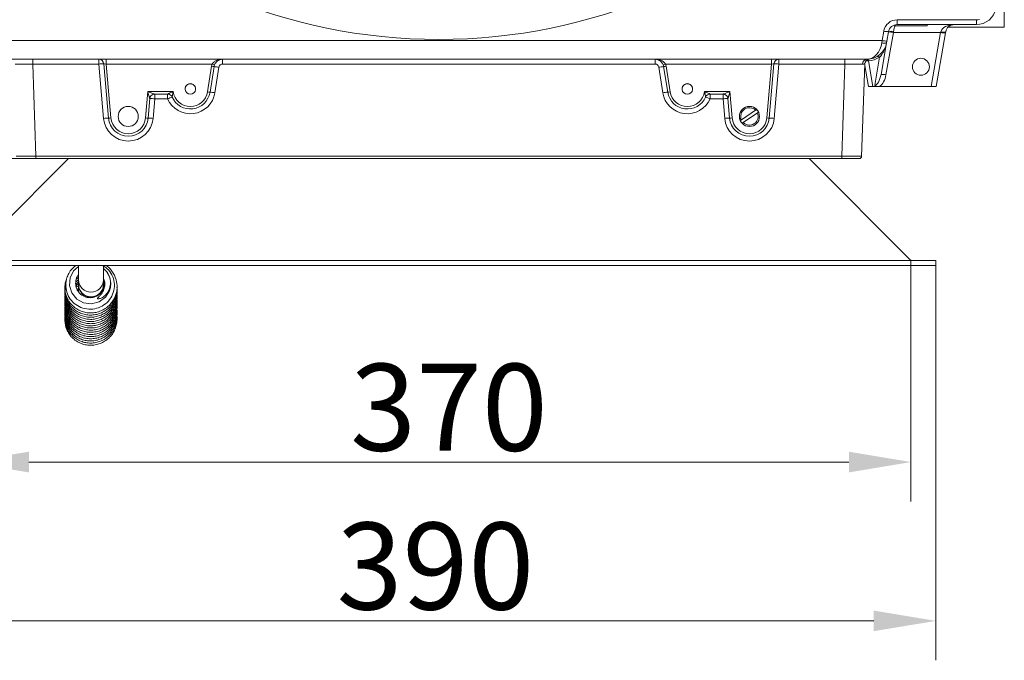
# Model space of a CAD drawing. Extents: x 4136 to 6587, y 895 to 3952.
# Drawn here: x 4532 to 4928, y 895 to 1153 of the extents above; entities that cross this region are included whole.
import ezdxf

# ---------------------------------------------------------------- set-up
doc = ezdxf.new("R2010")
doc.units = 0
doc.header["$LTSCALE"] = 5
doc.layers.add('SLD-0', color=7, linetype='Continuous')
doc.styles.add('Brunner 2014', font='arial.ttf', dxfattribs={"height": 35})
doc.dimstyles.new('STANDARD-Brunner-IIGroßer Text', dxfattribs={"dimscale": 5, "dimtxt": 35, "dimasz": 5, "dimexe": 3.175, "dimexo": 0, "dimgap": 0.762, "dimtad": 1, "dimdec": 0, "dimrnd": 1e-08, "dimtxsty": 'Brunner 2014', "dimcen": 0.09, "dimdle": 10, "dimclrd": 7, "dimclre": 7, "dimclrt": 7, "dimadec": 1, "dimazin": 2, "dimtfac": 0.666667, "dimtdec": 0, "dimtmove": 0, "dimatfit": 3, "dimldrblk": 'Filled-1', "dimfxl": 1, "dimtolj": 1, "dimlwd": 5, "dimlwe": 5, "dimarcsym": 0})

# ---------------------------------------------------------------- blocks, each defined once
blk = doc.blocks.new('*D192')
at = {"layer": 'Defpoints', "color": 0, "lineweight": 5, "transparency": 16777216}
for p in [(4510.92, 1056.13), (4890.92, 1056.13), (4890.92, 974.96)]:
    blk.add_point(p, dxfattribs=at)
at = {"layer": 'SLD-0', "color": 7, "lineweight": 15, "transparency": 16777216}
for p, q in [((4510.92, 1056.13), (4510.92, 959.08)), ((4890.92, 1056.13), (4890.92, 959.08)), ((4535.92, 974.96), (4865.92, 974.96))]:
    blk.add_line(p, q, dxfattribs=at)
at = {"layer": 'SLD-0', "color": 7, "lineweight": 5, "transparency": 16777216}
for points in [[(4535.92, 979.13), (4535.92, 970.79), (4510.92, 974.96)], [(4865.92, 979.13), (4865.92, 970.79), (4890.92, 974.96)]]:
    blk.add_solid(points, dxfattribs=at)
at = {"layer": 'SLD-0', "color": 7, "lineweight": 9, "transparency": 16777216, "insert": (4704.99, 1014.53), "char_height": 35, "attachment_point": 2, "style": 'Brunner 2014'}
blk.add_mtext('\\A1;370', dxfattribs=at)
blk = doc.blocks.new('Filled-1')
at = {"color": 0}
for p, q in [((0, 0), (-1, 0.167)), ((-1, 0.167), (-1, -0.167)), ((-1, 0), (0, 0)), ((-1, -0.167), (0, 0))]:
    blk.add_line(p, q, dxfattribs=at)
at = {"color": 0, "flags": 128}
blk.add_lwpolyline([(-1, -0.167), (0, 0), (-1, 0.167), (-1, -0.167)], dxfattribs=at)
at = {"color": 0}
blk.add_solid([(-1, -0.167), (0, 0), (-1, 0.167), (-1, -0.167)], dxfattribs=at)
blk = doc.blocks.new('*D193')
at = {"layer": 'Defpoints', "color": 0, "lineweight": 5, "transparency": 16777216}
for p in [(4500.92, 1054.13), (4900.92, 1054.13), (4900.92, 911.01)]:
    blk.add_point(p, dxfattribs=at)
at = {"layer": 'SLD-0', "color": 7, "lineweight": 15, "transparency": 16777216}
for p, q in [((4500.92, 1054.13), (4500.92, 895.14)), ((4900.92, 1054.13), (4900.92, 895.14)), ((4525.92, 911.01), (4875.92, 911.01))]:
    blk.add_line(p, q, dxfattribs=at)
at = {"layer": 'SLD-0', "color": 7, "lineweight": 5, "transparency": 16777216}
for points in [[(4525.92, 915.18), (4525.92, 906.85), (4500.92, 911.01)], [(4875.92, 915.18), (4875.92, 906.85), (4900.92, 911.01)]]:
    blk.add_solid(points, dxfattribs=at)
at = {"layer": 'SLD-0', "color": 30, "lineweight": 9, "transparency": 16777216, "insert": (4699.54, 950.59), "char_height": 35, "attachment_point": 2, "style": 'Brunner 2014'}
blk.add_mtext('\\A1;390', dxfattribs=at)
blk = doc.blocks.new('*D197')
at = {"layer": 'Defpoints', "color": 0, "lineweight": 5, "transparency": 16777216}
for p in [(4538.78, 1097.13), (4211.74, 1056.13), (4500.92, 1056.13)]:
    blk.add_point(p, dxfattribs=at)
at = {"layer": 'SLD-0', "color": 7, "lineweight": 15, "transparency": 16777216}
for p, q in [((4211.74, 1122.13), (4211.74, 1147.13)), ((4538.78, 1097.13), (4195.87, 1097.13)), ((4211.74, 1097.13), (4211.74, 1056.13)), ((4500.92, 1056.13), (4195.87, 1056.13)), ((4211.74, 1031.13), (4211.74, 944.85))]:
    blk.add_line(p, q, dxfattribs=at)
at = {"layer": 'SLD-0', "color": 7, "lineweight": 5, "transparency": 16777216}
for points in [[(4207.58, 1122.13), (4215.91, 1122.13), (4211.74, 1097.13)], [(4207.58, 1031.13), (4215.91, 1031.13), (4211.74, 1056.13)]]:
    blk.add_solid(points, dxfattribs=at)
at = {"layer": 'SLD-0', "color": 30, "lineweight": 9, "transparency": 16777216, "insert": (4172.17, 973.7), "char_height": 35, "attachment_point": 2, "rotation": 90, "style": 'Brunner 2014'}
blk.add_mtext('\\A1;36', dxfattribs=at)

msp = doc.modelspace()

# ---------------------------------------------------------------- linework, layer by layer
at = {"color": 3, "linetype": 'Continuous', "lineweight": 9}
for q in [(4928.49, 1158.1), (4905.88, 1150.1)]:
    msp.add_line((4928.49, 1150.1), q, dxfattribs=at)
at = {"color": 7, "linetype": 'Continuous', "lineweight": 9}
for p, q in [((4884.42, 1150.63), (4897.42, 1150.63)), ((4885.36, 1153.03), (4917.28, 1153.03)), ((4885.36, 1153.03), (4885.36, 1151.13)), ((4917.28, 1151.13), (4885.36, 1151.13)), ((4917.28, 1153.03), (4917.28, 1151.13)), ((4879.28, 1144.72), (4879.94, 1148.48)), ((4883.86, 1147.94), (4880.85, 1130.86)), ((4881.91, 1148.24), (4881.25, 1144.47)), ((4883.88, 1148.24), (4883.86, 1147.94)), ((4902.86, 1147.94), (4883.86, 1147.94)), ((4899.02, 1126.13), (4902.86, 1147.94)), ((4904.83, 1147.77), (4901.02, 1126.13)), ((4902.86, 1147.94), (4902.94, 1148.24)), ((4904.91, 1148.24), (4904.83, 1147.77)), ((4522.57, 1144.72), (4879.28, 1144.72)), ((4881.12, 1143.75), (4878.88, 1131.03)), ((4879.15, 1143.75), (4879.28, 1144.72)), ((4881.25, 1144.47), (4881.12, 1143.75)), ((4876.32, 1126.65), (4878.31, 1137.93)), ((4873.24, 1137.13), (4528.61, 1137.13)), ((4537.49, 1135.2), (4537.49, 1137.13)), ((4564.09, 1135.2), (4537.49, 1135.2)), ((4537.49, 1135.2), (4538.78, 1098.1)), ((4564.09, 1135.2), (4564.09, 1137.13)), ((4565.96, 1113.35), (4564.09, 1135.2)), ((4567.95, 1113.45), (4566.08, 1135.31)), ((4567.09, 1137.13), (4567.09, 1135.2)), ((4609.71, 1135.2), (4567.09, 1135.2)), ((4567.09, 1135.2), (4568.95, 1113.5)), ((4607.84, 1124), (4609.47, 1134.3)), ((4610.46, 1134.18), (4608.83, 1123.88)), ((4612.43, 1133.94), (4610.8, 1123.64)), ((4613.91, 1135.2), (4613.91, 1137.13)), ((4787.93, 1135.2), (4613.91, 1135.2)), ((4787.93, 1135.2), (4787.93, 1137.13)), ((4791.05, 1123.64), (4789.42, 1133.94)), ((4793.02, 1123.88), (4791.39, 1134.18)), ((4834.76, 1135.2), (4792.14, 1135.2)), ((4792.38, 1134.3), (4794.01, 1124)), ((4832.9, 1113.5), (4834.76, 1135.2)), ((4835.77, 1135.31), (4833.89, 1113.45)), ((4834.76, 1135.2), (4834.76, 1137.13)), ((4837.76, 1135.2), (4835.89, 1113.35)), ((4837.76, 1137.13), (4837.76, 1135.2)), ((4864.36, 1135.2), (4837.76, 1135.2)), ((4863.07, 1098.1), (4864.36, 1135.2)), ((4864.36, 1137.13), (4864.36, 1135.2)), ((4872.36, 1135.27), (4871.06, 1098.1)), ((4873.83, 1126.13), (4872.34, 1134.62)), ((4873.78, 1136.56), (4875.61, 1126.13)), ((4601.37, 1127.19), (4600.48, 1127.19)), ((4801.37, 1127.19), (4800.48, 1127.19)), ((4875.61, 1126.13), (4873.83, 1126.13)), ((4875.61, 1126.13), (4878.28, 1126.13)), ((4878.28, 1126.13), (4899.02, 1126.13)), ((4901.02, 1126.13), (4899.02, 1126.13)), ((4582.9, 1113.5), (4583.81, 1124.1)), ((4583.81, 1124.1), (4594, 1124.1)), ((4591.76, 1123.13), (4586.56, 1123.13)), ((4586.56, 1123.13), (4586.56, 1121.2)), ((4591.76, 1121.2), (4591.76, 1123.13)), ((4807.85, 1124.1), (4818.04, 1124.1)), ((4815.29, 1123.13), (4810.09, 1123.13)), ((4810.09, 1121.2), (4810.09, 1123.13)), ((4815.29, 1121.2), (4815.29, 1123.13)), ((4818.04, 1124.1), (4818.95, 1113.5)), ((4584.57, 1121.31), (4583.89, 1113.45)), ((4586.56, 1121.2), (4585.89, 1113.35)), ((4591.76, 1121.2), (4586.56, 1121.2)), ((4815.29, 1121.2), (4810.09, 1121.2)), ((4815.96, 1113.35), (4815.29, 1121.2)), ((4817.95, 1113.45), (4817.28, 1121.31)), ((4828.41, 1116.59), (4822.71, 1112.75)), ((4823.43, 1111.68), (4829.14, 1115.52)), ((4828.45, 1117.24), (4828.84, 1116.88)), ((4822.29, 1112.47), (4821.99, 1113.41)), ((4538.78, 1098.1), (4863.07, 1098.1)), ((4538.78, 1098.1), (4538.78, 1097.13)), ((4863.07, 1098.1), (4863.07, 1097.13)), ((4538.78, 1097.13), (4531.79, 1097.13)), ((4863.07, 1097.13), (4538.78, 1097.13)), ((4870.06, 1097.13), (4863.07, 1097.13)), ((4555.92, 1054.13), (4555.92, 1048.32)), ((4565.92, 1048.32), (4565.92, 1054.13))]:
    msp.add_line(p, q, dxfattribs=at)
at = {"color": 30, "linetype": 'Continuous', "lineweight": 9}
for p, q in [((4510.92, 1056.13), (4551.92, 1097.13)), ((4890.92, 1056.13), (4849.92, 1097.13)), ((4900.92, 1056.13), (4500.92, 1056.13)), ((4500.92, 1054.13), (4900.92, 1054.13)), ((4900.92, 1054.13), (4900.92, 1056.13))]:
    msp.add_line(p, q, dxfattribs=at)
at = {"color": 7, "linetype": 'Continuous', "lineweight": 9, "flags": 128}
msp.add_lwpolyline([(4555.92, 1053.75), (4553.94, 1051.94), (4552.55, 1049.14), (4552.29, 1046.03), (4553.21, 1043.05), (4555.19, 1040.6), (4557.96, 1039.07), (4561.12, 1038.66), (4564.21, 1039.47), (4566.76, 1041.36), (4568.32, 1043.89), (4568.72, 1045.24), (4568.88, 1046.97), (4568.5, 1049.22), (4567.18, 1051.7), (4567, 1051.88), (4567, 1051.88)], dxfattribs=at)
at = {"color": 7, "linetype": 'Continuous', "lineweight": 9}
for centre, radius in [((4700.92, 1369.13), 224), ((4894.92, 1134.13), 3.4), ((4575.92, 1114.13), 4.05), ((4825.92, 1114.13), 4.05)]:
    msp.add_circle(centre, radius, dxfattribs=at)
for centre, radius, start, end in [((4917.28, 1159.13), 8, 270, 348.9032), ((4917.28, 1159.03), 6, 270, 281.4195), ((4885.36, 1147.53), 5.5, 90, 170), ((4885.36, 1147.63), 3.5, 90, 170), ((4908.36, 1147.63), 3.5, 90, 170), ((4882.11, 1157.91), 9.67, 257.0894, 268.8655), ((4882.37, 1142.28), 5.86, 75.2618, 94.6997), ((4882.9, 1145.3), 3.1, 71.4688, 108.5312), ((4904.35, 1153.6), 5.86, 255.2618, 274.6997), ((4903.93, 1151.18), 3.1, 251.4688, 288.5312), ((4873.24, 1145.13), 8, 270, 350), ((4880.14, 1146.68), 3.1, 251.4688, 288.5312), ((4881.44, 1154.14), 9.67, 257.0894, 268.8655), ((4873.24, 1146.55), 10, 273.0558, 300.4686), ((4877.57, 1137.32), 0.961, 39.3963, 106.3997), ((4564.09, 1135.13), 2, 4.8973, 90), ((4565.81, 1120.93), 14.38, 88.9224, 96.8773), ((4613.91, 1133.6), 4.5, 159.1085, 171.0014), ((4610.84, 1141.4), 7.23, 259.04, 266.9329), ((4612.63, 1142.18), 7.57, 247.2562, 254.7427), ((4613.91, 1133.63), 3.5, 159.1085, 171.0014), ((4609.68, 1119.74), 14.46, 79.04, 86.9329), ((4613.91, 1133.7), 1.5, 90, 171.0014), ((4787.93, 1133.7), 1.5, 8.9986, 90), ((4792.17, 1119.74), 14.46, 93.0671, 100.96), ((4789.21, 1142.18), 7.57, 285.2573, 292.7438), ((4787.93, 1133.63), 3.5, 8.9986, 20.8915), ((4791, 1141.4), 7.23, 273.0671, 280.96), ((4787.93, 1133.6), 4.5, 8.9986, 20.8915), ((4837.76, 1135.13), 2, 90, 175.1027), ((4836.04, 1120.93), 14.38, 83.1227, 91.0776), ((4873.35, 1135.25), 1.89, 93.3691, 180.6952), ((4874.36, 1135.2), 2, 96.4014, 178), ((4871.47, 1136.21), 2.07, 9.6319, 20.9936), ((4869.6, 1136.22), 4.19, 4.7285, 11.9882), ((4879.36, 1125.2), 5.86, 75.2618, 94.6997), ((4600.92, 1125.13), 2.1, 355.3455, 184.6545), ((4800.92, 1125.13), 2.1, 355.3455, 184.6545), ((4586.56, 1121.14), 2, 90.013, 175.0579), ((4586.56, 1121.13), 2, 90, 175.1027), ((4600.92, 1125.2), 10, 203.5782, 351.0014), ((4591.76, 1121.14), 2, 23.5912, 89.9963), ((4591.76, 1121.13), 2, 23.5782, 90), ((4598.36, 1107.3), 15.39, 108.0457, 115.3947), ((4600.92, 1125.13), 8, 203.5782, 351.0014), ((4600.92, 1125.1), 7, 188.2132, 351.0014), ((4600.92, 1125.13), 2.1, 184.6545, 355.3455), ((4609.21, 1131.1), 7.23, 259.04, 266.9329), ((4608.05, 1109.44), 14.46, 79.04, 86.9329), ((4793.8, 1109.44), 14.46, 93.0671, 100.96), ((4800.92, 1125.2), 10, 188.9986, 336.4218), ((4792.64, 1131.1), 7.23, 273.0671, 280.96), ((4800.92, 1125.13), 8, 188.9986, 336.4218), ((4800.92, 1125.1), 7, 188.9986, 351.7868), ((4800.92, 1125.13), 2.1, 184.6545, 355.3455), ((4810.09, 1121.14), 2, 90.0037, 156.4088), ((4810.09, 1121.13), 2, 90, 156.4218), ((4803.49, 1107.3), 15.39, 64.6053, 71.9543), ((4815.29, 1121.14), 2, 4.9421, 89.987), ((4815.29, 1121.13), 2, 4.8973, 90), ((4584.84, 1106.93), 14.38, 83.1227, 91.0776), ((4817.01, 1106.93), 14.38, 88.9224, 96.8773), ((4825.92, 1114.13), 3.5, 44.644, 203.2385), ((4825.92, 1114.13), 4, 78.6471, 101.3611), ((4568.09, 1120.64), 7.19, 268.9224, 276.8773), ((4575.92, 1114.1), 7, 184.8973, 355.1027), ((4583.76, 1120.64), 7.19, 263.1227, 271.0776), ((4818.09, 1120.64), 7.19, 268.9224, 276.8773), ((4825.92, 1114.1), 7, 184.8973, 355.1027), ((4825.92, 1114.13), 3.5, 224.644, 23.2385), ((4833.76, 1120.64), 7.19, 263.1227, 271.0776), ((4567.68, 1099.07), 14.38, 88.9224, 96.8773), ((4575.92, 1114.2), 10, 184.8973, 355.1027), ((4575.92, 1114.13), 8, 184.8973, 355.1027), ((4584.17, 1099.07), 14.38, 83.1227, 91.0776), ((4817.68, 1099.07), 14.38, 88.9224, 96.8773), ((4825.92, 1114.2), 10, 184.8973, 355.1027), ((4825.92, 1114.13), 8, 184.8973, 355.1027), ((4834.17, 1099.07), 14.38, 83.1227, 91.0776), ((4870.06, 1098.13), 1, 270, 358), ((4560.92, 1048.37), 5, 180.6269, 359.3731), ((4560.92, 1046.48), 5, 180.6269, 359.3731), ((4560.91, 1046.28), 4.98, 180.5851, 288.6753), ((4560.99, 1046.26), 4.93, 290.2562, 359.7416)]:
    msp.add_arc(centre, radius, start, end, dxfattribs=at)
for centre, major_axis, ratio, start_param, end_param in [((4885.36, 1147.63), (0, 3.5), 0.428571, 0.5411, 1.396263), ((4908.36, 1147.63), (5.5, 0), 0.636364, 1.570796, 2.96706), ((4873.24, 1145.13), (0, 8), 0.75, 3.141593, 4.537856), ((4537.5, 1135.13), (8.01, -0.07), 0.008703, 1.572394, 2.66588), ((4567.1, 1135.13), (1.02, -0.17), 0.065216, 1.590614, 3.158431), ((4834.75, 1135.13), (1.02, 0.17), 0.065216, 6.266347, 7.834164), ((4864.35, 1135.13), (8.01, 0.07), 0.008703, 0.475713, 1.569198), ((4874.28, 1135.13), (2.06, -0.78), 0.579235, 2.159143, 2.573893), ((4876.92, 1131.45), (0.81, 4.79), 0.411488, 3.247664, 4.695574), ((4876.92, 1131.62), (1.01, 6.18), 0.638834, 3.73352, 4.69407), ((4600.92, 1125.21), (0, 2.11), 0.99939, 4.59639, 7.969981), ((4800.92, 1125.21), (0, 2.11), 0.99939, 4.59639, 7.969981), ((4583.81, 1124.13), (2.75, -1), 0.011197, 4.716453, 6.252342), ((4583.81, 1124.13), (-0.76, 2.83), 0.003098, 1.582304, 3.118194), ((4818.04, 1124.13), (2.75, 1), 0.011197, 3.172435, 4.708325), ((4818.04, 1124.13), (0.76, 2.83), 0.003098, 3.164992, 4.700881), ((4583.55, 1121.13), (1.02, 0.17), 0.065216, 6.266347, 6.298274), ((4818.3, 1121.13), (1.02, -0.17), 0.065216, 3.126504, 3.158431), ((4538.79, 1098.13), (8, 0.03), 0.004356, 3.141726, 4.711304), ((4863.06, 1098.13), (8, -0.03), 0.004356, 4.713474, 6.283052)]:
    msp.add_ellipse(centre, major_axis=major_axis, ratio=ratio, start_param=start_param, end_param=end_param, dxfattribs=at)
for points in [[(4884.42, 1150.95), (4884.42, 1150.63)], [(4897.42, 1150.63), (4897.42, 1151.13)], [(4873.78, 1136.56), (4873.51, 1136.56)], [(4593.59, 1121.94), (4593.59, 1121.93)], [(4808.26, 1121.93), (4808.26, 1121.94)], [(4828.41, 1116.59), (4828.84, 1116.88)], [(4829.56, 1115.8), (4829.14, 1115.52)], [(4822.29, 1112.47), (4822.71, 1112.75)], [(4823.43, 1111.68), (4823.01, 1111.39)], [(4555.62, 1049.93), (4555.92, 1050.14)], [(4554.83, 1046.47), (4555.92, 1047.67)], [(4554.85, 1047.41), (4555.99, 1048.49)], [(4555.07, 1048.56), (4555.92, 1049.25)], [(4555.92, 1048.32), (4555.92, 1046.42)], [(4555.92, 1046.23), (4555.92, 1043.51)], [(4565.84, 1046.54), (4566.32, 1046.19)], [(4565.92, 1046.42), (4565.92, 1048.32)], [(4565.92, 1048.23), (4566.25, 1047.91)], [(4565.92, 1047.33), (4566.38, 1046.94)], [(4565.92, 1044.64), (4565.92, 1046.23)], [(4555.39, 1044.49), (4555.92, 1044.91)], [(4555.66, 1043.83), (4555.92, 1044.08)], [(4565.92, 1045.68), (4566.2, 1045.51)]]:
    msp.add_open_spline(points, degree=1, dxfattribs=at)
for points, knots in [([(4881.12, 1143.75), (4881.12, 1143.74), (4881.09, 1143.54), (4881.01, 1143.17), (4880.87, 1142.61), (4880.7, 1142.07), (4880.51, 1141.53), (4880.3, 1141.01), (4880.07, 1140.51), (4879.81, 1140.02), (4879.53, 1139.55), (4879.15, 1138.96), (4878.74, 1138.42), (4878.42, 1138.05), (4878.31, 1137.93)], [0, 0, 0, 0, 0.003262, 0.086826, 0.170549, 0.254754, 0.339127, 0.4225, 0.506048, 0.590145, 0.67444, 0.755325, 0.918062, 1, 1, 1, 1]), ([(4609.71, 1135.2), (4609.78, 1135.32), (4609.93, 1135.55), (4610.23, 1135.88), (4610.61, 1136.18), (4611.11, 1136.5), (4611.71, 1136.77), (4612.42, 1136.98), (4613.15, 1137.11), (4613.66, 1137.13), (4613.91, 1137.13), (4613.91, 1137.13)], [0, 0, 0, 0, 0.076663, 0.156043, 0.259516, 0.365338, 0.51822, 0.673857, 0.834792, 0.997439, 1, 1, 1, 1]), ([(4613.91, 1137.13), (4613.91, 1137.13), (4613.52, 1137.13), (4612.76, 1137.01), (4611.78, 1136.48), (4611.2, 1135.88), (4610.86, 1135.37), (4610.74, 1135.1), (4610.64, 1134.88)], [0, 0, 0, 0, 0.002249, 0.321723, 0.626964, 0.837057, 0.862126, 1, 1, 1, 1]), ([(4791.2, 1134.88), (4791.11, 1135.1), (4790.99, 1135.37), (4790.65, 1135.88), (4790.07, 1136.48), (4789.09, 1137.01), (4788.33, 1137.13), (4787.94, 1137.13), (4787.93, 1137.13)], [0, 0, 0, 0, 0.137874, 0.162943, 0.373036, 0.678277, 0.997751, 1, 1, 1, 1]), ([(4787.93, 1137.13), (4787.94, 1137.13), (4788.44, 1137.13), (4789.42, 1137.03), (4790.67, 1136.57), (4791.61, 1135.95), (4791.98, 1135.43), (4792.14, 1135.2)], [0, 0, 0, 0, 0.002567, 0.326448, 0.635014, 0.844237, 1, 1, 1, 1]), ([(4872.36, 1135.27), (4872.35, 1135.27), (4872.34, 1135.27), (4872.26, 1135.26), (4872.12, 1135.25), (4871.88, 1135.23), (4871.62, 1135.23), (4871.47, 1135.23)], [0, 0, 0, 0, 0.173647, 0.34853, 0.52727, 0.707328, 1, 1, 1, 1]), ([(4878.28, 1126.13), (4877.92, 1126.16), (4877.28, 1126.2), (4876.64, 1126.45), (4876.38, 1126.61), (4876.33, 1126.65), (4876.32, 1126.65)], [0, 0, 0, 0, 0.509796, 0.893257, 0.995738, 1, 1, 1, 1]), ([(4591.76, 1123.13), (4591.77, 1123.14), (4591.79, 1123.14), (4591.9, 1123.19), (4592.14, 1123.31), (4592.58, 1123.51), (4593.06, 1123.72), (4593.48, 1123.89), (4593.77, 1124.01), (4593.92, 1124.07), (4593.99, 1124.1), (4594, 1124.1)], [0, 0, 0, 0, 0.060576, 0.112688, 0.249584, 0.426335, 0.663092, 0.829, 0.912443, 0.995991, 1, 1, 1, 1]), ([(4594, 1124.1), (4593.99, 1124.1), (4593.93, 1123.8), (4593.83, 1123.31), (4593.72, 1122.69), (4593.65, 1122.27), (4593.61, 1122.05), (4593.6, 1121.95), (4593.59, 1121.94), (4593.59, 1121.94)], [0, 0, 0, 0, 0.004292, 0.346519, 0.577337, 0.747126, 0.882092, 0.935511, 1, 1, 1, 1]), ([(4808.26, 1121.94), (4808.25, 1121.94), (4808.25, 1121.95), (4808.24, 1122.05), (4808.2, 1122.27), (4808.13, 1122.69), (4808.02, 1123.31), (4807.92, 1123.8), (4807.85, 1124.1), (4807.85, 1124.1)], [0, 0, 0, 0, 0.064489, 0.117908, 0.252874, 0.422663, 0.653481, 0.995708, 1, 1, 1, 1]), ([(4807.85, 1124.1), (4807.86, 1124.1), (4807.93, 1124.07), (4808.08, 1124.01), (4808.37, 1123.89), (4808.79, 1123.72), (4809.27, 1123.51), (4809.7, 1123.31), (4809.95, 1123.19), (4810.06, 1123.14), (4810.08, 1123.14), (4810.09, 1123.13)], [0, 0, 0, 0, 0.004009, 0.087557, 0.171, 0.336908, 0.573665, 0.750416, 0.887312, 0.939424, 1, 1, 1, 1]), ([(4551.09, 1048.62), (4550.99, 1048.38), (4550.63, 1047.54), (4550.4, 1045.96), (4550.43, 1043.97), (4550.87, 1042.02), (4551.68, 1040.19), (4552.84, 1038.56), (4554.3, 1037.17), (4556.01, 1036.09), (4557.9, 1035.35), (4559.91, 1034.99), (4561.95, 1035.02), (4563.96, 1035.44), (4565.85, 1036.23), (4567.54, 1037.35), (4568.95, 1038.73), (4570.05, 1040.29), (4570.83, 1041.97), (4571.36, 1043.9), (4571.52, 1046.3), (4571.06, 1048.66), (4570.16, 1050.71), (4569.08, 1052.29), (4567.99, 1053.49), (4567.18, 1054), (4566.97, 1054.13)], [0, 0, 0, 0, 0.016785, 0.060425, 0.104055, 0.147702, 0.191364, 0.234998, 0.278615, 0.322248, 0.365903, 0.40954, 0.45317, 0.496828, 0.540524, 0.584053, 0.626254, 0.666927, 0.706082, 0.745021, 0.795407, 0.859951, 0.897653, 0.938875, 0.98361, 1, 1, 1, 1]), ([(4554.83, 1054.13), (4554.17, 1053.57), (4552.93, 1052.51), (4551.74, 1050.57), (4551.08, 1048.78), (4550.7, 1046.66), (4550.86, 1044.08), (4552.02, 1041.18), (4554.06, 1038.73), (4556.84, 1037.08), (4560, 1036.35), (4563.25, 1036.71), (4566.22, 1038.07), (4568.59, 1040.32), (4570.06, 1043.23), (4570.52, 1046.47), (4569.81, 1049.64), (4568.2, 1052.41), (4566.49, 1053.58), (4565.67, 1054.13)], [0, 0, 0, 0, 0.052975, 0.099294, 0.138144, 0.170121, 0.231925, 0.295301, 0.359768, 0.424274, 0.488807, 0.553312, 0.617899, 0.682482, 0.747123, 0.81178, 0.876411, 0.941047, 1, 1, 1, 1]), ([(4565.83, 1049.16), (4565.98, 1048.79), (4566.28, 1048.09), (4566.41, 1046.96), (4566.33, 1045.84), (4566.02, 1044.74), (4565.49, 1043.72), (4564.75, 1042.81), (4563.55, 1041.84), (4562.07, 1041.24), (4560.53, 1041.1), (4559, 1041.27), (4557.19, 1042.02), (4555.58, 1043.66), (4554.7, 1045.77), (4554.75, 1048), (4555.23, 1049.62), (4555.84, 1050.24), (4555.92, 1050.33)], [0, 0, 0, 0, 0.047975, 0.092743, 0.138201, 0.184362, 0.231179, 0.278247, 0.325386, 0.419295, 0.466522, 0.513803, 0.607969, 0.702149, 0.796398, 0.890596, 0.984875, 1, 1, 1, 1]), ([(4565.83, 1049.16), (4566.02, 1048.75), (4566.51, 1047.76), (4566.56, 1045.96), (4566.04, 1043.99), (4565.06, 1042.48), (4564.16, 1041.58), (4563.74, 1041.14), (4563.61, 1040.94), (4563.58, 1040.85), (4563.58, 1040.79), (4563.6, 1040.75), (4563.64, 1040.72), (4563.72, 1040.68), (4563.99, 1040.66), (4564.64, 1040.79), (4565.82, 1041.33), (4567.18, 1042.52), (4568.32, 1044.37), (4568.89, 1046.62), (4568.64, 1049.05), (4567.68, 1051.31), (4566.5, 1052.38), (4565.92, 1052.9)], [0, 0, 0, 0, 0.053847, 0.131835, 0.209441, 0.296256, 0.343378, 0.361452, 0.368285, 0.371728, 0.373373, 0.375029, 0.376554, 0.379243, 0.386009, 0.407534, 0.4574, 0.537701, 0.619479, 0.713898, 0.8118, 0.908878, 1, 1, 1, 1]), ([(4550.88, 1046.33), (4550.73, 1045.77), (4550.41, 1044.58), (4550.39, 1042.67), (4550.73, 1040.71), (4551.47, 1038.85), (4552.55, 1037.16), (4553.95, 1035.71), (4555.61, 1034.56), (4557.47, 1033.75), (4559.46, 1033.3), (4561.5, 1033.24), (4563.52, 1033.58), (4565.45, 1034.29), (4567.2, 1035.35), (4568.72, 1036.73), (4569.95, 1038.37), (4570.85, 1040.22), (4571.33, 1042.19), (4571.51, 1043.58), (4571.41, 1044.27), (4571.41, 1044.28)], [0, 0, 0, 0, 0.048186, 0.104049, 0.159928, 0.215833, 0.271711, 0.327559, 0.38342, 0.439313, 0.495191, 0.551054, 0.606942, 0.662883, 0.718831, 0.774772, 0.830742, 0.886761, 0.942781, 0.998774, 1, 1, 1, 1]), ([(4550.84, 1046.98), (4550.76, 1046.75), (4550.47, 1045.89), (4550.37, 1044.31), (4550.55, 1042.33), (4551.14, 1040.42), (4552.09, 1038.66), (4553.37, 1037.11), (4554.94, 1035.84), (4556.73, 1034.89), (4558.67, 1034.3), (4560.7, 1034.09), (4562.74, 1034.27), (4564.71, 1034.83), (4566.54, 1035.76), (4568.16, 1037.02), (4569.51, 1038.57), (4570.54, 1040.34), (4571.19, 1042.28), (4571.47, 1043.96), (4571.39, 1044.96), (4571.36, 1045.28)], [0, 0, 0, 0, 0.0202979, 0.0763069, 0.1323177, 0.1883571, 0.2443926, 0.3003903, 0.3563831, 0.4124063, 0.4684377, 0.5244443, 0.580459, 0.6365215, 0.692615, 0.7486985, 0.8047941, 0.8609367, 0.9171062, 0.9732508, 1, 1, 1, 1]), ([(4554.9, 1045.69), (4555.08, 1046), (4555.35, 1046.46), (4555.82, 1046.7), (4555.97, 1046.77)], [0, 0, 0, 0, 0.68863, 1, 1, 1, 1]), ([(4550.48, 1042.15), (4550.46, 1041.89), (4550.37, 1040.98), (4550.64, 1039.4), (4551.27, 1037.51), (4552.28, 1035.78), (4553.62, 1034.27), (4555.22, 1033.05), (4557.05, 1032.16), (4559.01, 1031.63), (4561.05, 1031.49), (4563.08, 1031.73), (4565.03, 1032.36), (4566.83, 1033.35), (4568.41, 1034.66), (4569.7, 1036.25), (4570.68, 1038.06), (4571.26, 1040.01), (4571.49, 1041.53), (4571.4, 1042.36), (4571.38, 1042.51)], [0, 0, 0, 0, 0.02336, 0.083501, 0.143674, 0.20383, 0.263949, 0.32407, 0.384227, 0.444381, 0.504512, 0.56466, 0.624862, 0.685087, 0.745301, 0.805536, 0.865824, 0.926129, 0.986405, 1, 1, 1, 1]), ([(4550.45, 1042.67), (4550.46, 1042.13), (4550.48, 1040.92), (4550.98, 1039.1), (4551.85, 1037.3), (4553.06, 1035.7), (4554.57, 1034.36), (4556.32, 1033.34), (4558.23, 1032.66), (4560.25, 1032.37), (4562.29, 1032.46), (4564.29, 1032.94), (4566.15, 1033.79), (4567.82, 1034.98), (4569.24, 1036.47), (4570.34, 1038.2), (4571.08, 1040.11), (4571.44, 1041.89), (4571.39, 1043.01), (4571.37, 1043.45)], [0, 0, 0, 0, 0.050023, 0.110684, 0.171356, 0.231987, 0.292602, 0.353244, 0.413909, 0.474546, 0.535181, 0.595861, 0.656588, 0.717306, 0.778028, 0.838796, 0.899606, 0.960395, 1, 1, 1, 1]), ([(4550.93, 1045.55), (4550.85, 1045.36), (4550.57, 1044.62), (4550.51, 1043.82), (4550.47, 1043.23)], [0, 0, 0, 0, 0.2551599, 1, 1, 1, 1]), ([(4555.09, 1045.22), (4555.1, 1045.23), (4555.3, 1045.55), (4555.67, 1045.71), (4556.02, 1045.87)], [0, 0, 0, 0, 0.039733, 1, 1, 1, 1]), ([(4550.48, 1040.53), (4550.46, 1040.38), (4550.35, 1039.58), (4550.55, 1038.09), (4551.09, 1036.18), (4552.03, 1034.41), (4553.3, 1032.85), (4554.85, 1031.56), (4556.63, 1030.59), (4558.57, 1029.98), (4560.6, 1029.75), (4562.64, 1029.91), (4564.61, 1030.45), (4566.45, 1031.36), (4568.08, 1032.61), (4569.45, 1034.14), (4570.49, 1035.9), (4571.16, 1037.83), (4571.46, 1039.5), (4571.39, 1040.5), (4571.37, 1040.81)], [0, 0, 0, 0, 0.013752, 0.073588, 0.133453, 0.193319, 0.253143, 0.31296, 0.372809, 0.432669, 0.492502, 0.552341, 0.612231, 0.672156, 0.732071, 0.791997, 0.851971, 0.911979, 0.97196, 1, 1, 1, 1]), ([(4550.48, 1039.45), (4550.46, 1039.11), (4550.4, 1038.12), (4550.72, 1036.47), (4551.41, 1034.6), (4552.49, 1032.9), (4553.87, 1031.44), (4555.52, 1030.27), (4557.37, 1029.44), (4559.35, 1028.98), (4561.39, 1028.9), (4563.42, 1029.21), (4565.35, 1029.9), (4567.11, 1030.94), (4568.65, 1032.31), (4569.89, 1033.93), (4570.81, 1035.77), (4571.31, 1037.75), (4571.5, 1039.14), (4571.41, 1039.84), (4571.41, 1039.87)], [0, 0, 0, 0, 0.030731, 0.091111, 0.151521, 0.211904, 0.272253, 0.332614, 0.39301, 0.453393, 0.513757, 0.574147, 0.634593, 0.69505, 0.755499, 0.815976, 0.876508, 0.937043, 0.99755, 1, 1, 1, 1]), ([(4550.47, 1041.06), (4550.46, 1040.62), (4550.43, 1039.52), (4550.84, 1037.78), (4551.62, 1035.94), (4552.77, 1034.29), (4554.21, 1032.89), (4555.91, 1031.8), (4557.8, 1031.04), (4559.8, 1030.66), (4561.84, 1030.67), (4563.85, 1031.07), (4565.75, 1031.84), (4567.48, 1032.96), (4568.95, 1034.38), (4570.13, 1036.06), (4570.95, 1037.94), (4571.41, 1039.86), (4571.4, 1041.15), (4571.39, 1041.76)], [0, 0, 0, 0, 0.040248, 0.100596, 0.160966, 0.221299, 0.281607, 0.341935, 0.402294, 0.462631, 0.522955, 0.583317, 0.643732, 0.704146, 0.764557, 0.825006, 0.885505, 0.945994, 1, 1, 1, 1]), ([(4550.46, 1038.36), (4550.46, 1037.84), (4550.47, 1036.66), (4550.95, 1034.86), (4551.79, 1033.05), (4552.99, 1031.43), (4554.48, 1030.08), (4556.22, 1029.04), (4558.13, 1028.35), (4560.14, 1028.03), (4562.19, 1028.1), (4564.18, 1028.57), (4566.06, 1029.4), (4567.74, 1030.57), (4569.17, 1032.04), (4570.29, 1033.76), (4571.05, 1035.66), (4571.44, 1037.48), (4571.39, 1038.64), (4571.37, 1039.12)], [0, 0, 0, 0, 0.047694, 0.10828, 0.168881, 0.22944, 0.289981, 0.350548, 0.41114, 0.471705, 0.532266, 0.59287, 0.653522, 0.714167, 0.774815, 0.835506, 0.896243, 0.95696, 1, 1, 1, 1]), ([(4550.47, 1036.22), (4550.46, 1036.1), (4550.35, 1035.31), (4550.54, 1033.85), (4551.05, 1031.94), (4551.97, 1030.15), (4553.22, 1028.58), (4554.76, 1027.28), (4556.53, 1026.29), (4558.46, 1025.66), (4560.49, 1025.41), (4562.53, 1025.55), (4564.51, 1026.08), (4566.36, 1026.97), (4568, 1028.19), (4569.38, 1029.71), (4570.45, 1031.47), (4571.14, 1033.39), (4571.46, 1035.09), (4571.39, 1036.13), (4571.37, 1036.48)], [0, 0, 0, 0, 0.011476, 0.07124, 0.131034, 0.190832, 0.250588, 0.310333, 0.370109, 0.429901, 0.489665, 0.549432, 0.609248, 0.669103, 0.728948, 0.788802, 0.848703, 0.908641, 0.968553, 1, 1, 1, 1]), ([(4550.48, 1037.83), (4550.46, 1037.6), (4550.37, 1036.71), (4550.62, 1035.16), (4551.22, 1033.26), (4552.22, 1031.52), (4553.54, 1030.01), (4555.13, 1028.77), (4556.95, 1027.86), (4558.91, 1027.31), (4560.94, 1027.14), (4562.97, 1027.37), (4564.93, 1027.98), (4566.74, 1028.95), (4568.33, 1030.24), (4569.64, 1031.82), (4570.64, 1033.62), (4571.24, 1035.57), (4571.48, 1037.12), (4571.4, 1037.99), (4571.38, 1038.18)], [0, 0, 0, 0, 0.021071, 0.081139, 0.141238, 0.201324, 0.261372, 0.321421, 0.381503, 0.441587, 0.501646, 0.561719, 0.621847, 0.682, 0.742142, 0.802303, 0.862515, 0.922749, 0.982954, 1, 1, 1, 1]), ([(4550.48, 1035.14), (4550.46, 1034.82), (4550.39, 1033.85), (4550.69, 1032.23), (4551.37, 1030.35), (4552.42, 1028.65), (4553.79, 1027.17), (4555.43, 1025.99), (4557.27, 1025.14), (4559.25, 1024.65), (4561.29, 1024.55), (4563.31, 1024.84), (4565.25, 1025.51), (4567.03, 1026.54), (4568.58, 1027.89), (4569.83, 1029.5), (4570.77, 1031.33), (4571.3, 1033.3), (4571.5, 1034.73), (4571.41, 1035.47), (4571.4, 1035.54)], [0, 0, 0, 0, 0.028428, 0.088733, 0.149069, 0.20938, 0.269657, 0.329943, 0.390264, 0.450575, 0.510865, 0.571179, 0.631549, 0.691933, 0.752309, 0.81271, 0.873165, 0.933628, 0.994062, 1, 1, 1, 1]), ([(4550.47, 1036.75), (4550.46, 1036.33), (4550.42, 1035.25), (4550.81, 1033.54), (4551.57, 1031.7), (4552.7, 1030.03), (4554.13, 1028.62), (4555.82, 1027.5), (4557.7, 1026.73), (4559.69, 1026.33), (4561.74, 1026.32), (4563.75, 1026.69), (4565.66, 1027.45), (4567.39, 1028.55), (4568.88, 1029.96), (4570.07, 1031.63), (4570.91, 1033.49), (4571.4, 1035.45), (4571.4, 1036.78), (4571.4, 1037.43)], [0, 0, 0, 0, 0.037936, 0.09821, 0.158508, 0.218771, 0.279007, 0.339261, 0.399548, 0.459813, 0.520066, 0.580352, 0.640693, 0.701036, 0.761374, 0.821747, 0.882173, 0.942591, 1, 1, 1, 1]), ([(4550.46, 1034.05), (4550.46, 1033.55), (4550.46, 1032.4), (4550.91, 1030.61), (4551.74, 1028.8), (4552.92, 1027.17), (4554.4, 1025.8), (4556.12, 1024.75), (4558.03, 1024.03), (4560.04, 1023.7), (4562.08, 1023.75), (4564.08, 1024.19), (4565.96, 1025), (4567.66, 1026.16), (4569.1, 1027.62), (4570.24, 1029.33), (4571.02, 1031.22), (4571.43, 1033.07), (4571.39, 1034.27), (4571.38, 1034.79)], [0, 0, 0, 0, 0.045369, 0.10588, 0.166409, 0.226897, 0.287365, 0.347857, 0.408377, 0.46887, 0.529357, 0.589885, 0.650463, 0.711036, 0.771609, 0.832225, 0.892887, 0.953533, 1, 1, 1, 1]), ([(4550.48, 1033.52), (4550.46, 1033.32), (4550.36, 1032.45), (4550.6, 1030.92), (4551.18, 1029.02), (4552.16, 1027.27), (4553.46, 1025.74), (4555.04, 1024.48), (4556.85, 1023.56), (4558.8, 1022.99), (4560.83, 1022.8), (4562.87, 1023.01), (4564.83, 1023.6), (4566.65, 1024.55), (4568.26, 1025.83), (4569.58, 1027.39), (4570.59, 1029.18), (4571.21, 1031.12), (4571.48, 1032.71), (4571.39, 1033.62), (4571.37, 1033.85)], [0, 0, 0, 0, 0.018786, 0.078781, 0.138807, 0.198824, 0.258802, 0.318777, 0.378786, 0.4388, 0.498788, 0.558788, 0.61884, 0.678922, 0.738993, 0.79908, 0.859218, 0.91938, 0.979515, 1, 1, 1, 1]), ([(4550.47, 1032.51), (4550.45, 1032.06), (4550.42, 1030.97), (4550.79, 1029.26), (4551.53, 1027.44), (4552.63, 1025.77), (4554.05, 1024.35), (4555.72, 1023.21), (4557.59, 1022.42), (4559.59, 1022), (4561.63, 1021.97), (4563.65, 1022.32), (4565.56, 1023.06), (4567.3, 1024.14), (4568.81, 1025.54), (4570.01, 1027.19), (4570.89, 1029.05), (4571.35, 1031.03), (4571.51, 1032.41), (4571.41, 1033.08), (4571.41, 1033.08)], [0, 0, 0, 0, 0.040564, 0.098884, 0.158078, 0.218016, 0.278071, 0.338142, 0.398247, 0.458334, 0.518405, 0.578507, 0.638665, 0.698827, 0.758983, 0.819172, 0.879415, 0.939653, 0.999863, 1, 1, 1, 1])]:
    msp.add_open_spline(points, degree=3, knots=knots, dxfattribs=at)
at = {"layer": 'SLD-0', "lineweight": 9}
msp.add_point((4890.92, 1056.13), dxfattribs=at)

# ---------------------------------------------------------------- dimensions: what is measured, and where the dimension line sits
dim = msp.add_linear_dim(base=(4211.74, 1056.13), p1=(4538.78, 1097.13), p2=(4500.92, 1056.13), angle=90, text='36', dimstyle='STANDARD-Brunner-IIGroßer Text', override={"dimtxt": 8, "dimclrt": 30, "dimlwd": 15, "dimlwe": 15}, dxfattribs=at)
dim.commit()
dim.dimension.update_dxf_attribs({"geometry": '*D197', "text_midpoint": (4211.74, 973.7), "dimtype": 160})
for base, p1, p2, text, override, picture, middle in [((4900.92, 911.01), (4500.92, 1054.13), (4900.92, 1054.13), '390', {"dimtxt": 8, "dimasz": 5, "dimdec": 0, "dimclrt": 30, "dimlwd": 15, "dimlwe": 15}, '*D193', (4699.54, 911.01)), ((4890.92, 974.96), (4510.92, 1056.13), (4890.92, 1056.13), '370', {"dimtxt": 8, "dimasz": 5, "dimdec": 0, "dimlwd": 15, "dimlwe": 15}, '*D192', (4704.99, 974.96))]:
    dim = msp.add_linear_dim(base=base, p1=p1, p2=p2, text=text, dimstyle='STANDARD-Brunner-IIGroßer Text', override=override, dxfattribs=at)
    dim.commit()
    dim.dimension.update_dxf_attribs({"geometry": picture, "text_midpoint": middle, "dimtype": 160})

doc.saveas('drawing.dxf')
